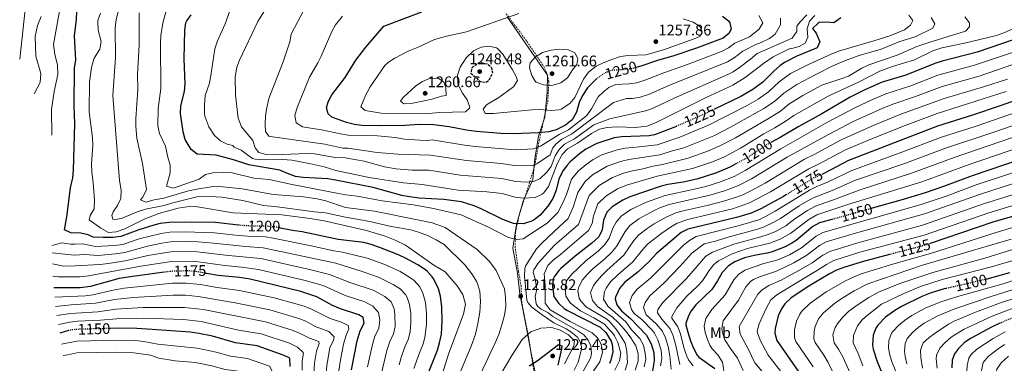
# Model space of a CAD drawing. Units: metres. Extents: x 577731 to 579784, y 4763576 to 4765911.
# Drawn here: x 577791 to 578432, y 4764370 to 4764594 of the extents above; entities that cross this region are included whole.
import ezdxf
from ezdxf.enums import TextEntityAlignment as Align

# ---------------------------------------------------------------- set-up
doc = ezdxf.new("R2010")
doc.units = ezdxf.units.M
doc.header["$MEASUREMENT"] = 0
for name, pattern in [('DGN Style 2', [1.739922, 1.043953, -0.695969]), ('DGN Style 3', [2.435891, 1.739922, -0.695969]), ('DGN Style 5', [1.217945, 0.521977, -0.695969])]:
    doc.linetypes.add(name, pattern=pattern)
for name, color, linetype, lineweight in [('Cota de curva de nivel directora', 7, 'Continuous', 0), ('Cota de punto acotado terreno', 7, 'Continuous', 0), ('Curva de nivel de depresión directora', 30, 'DGN Style 3', 30), ('Curva de nivel directora', 30, 'Continuous', 30), ('Curva de nivel directora no vista', 30, 'DGN Style 5', 30), ('Curva de nivel intermedia', 30, 'Continuous', 0), ('Etiqueta de uso rústico', 92, 'Continuous', 0), ('Límite de Autonomía', 7, 'Continuous', 0), ('Punto acotado terreno (símbolo)', 7, 'Continuous', 0), ('Tela metálica o alambrada', 7, 'DGN Style 2', 0)]:
    doc.layers.add(name, color=color, linetype=linetype, lineweight=lineweight)
doc.styles.add('Style-Arial', font='arial.ttf')

# ---------------------------------------------------------------- blocks, each defined once
blk = doc.blocks.new('5PATER')
at = {"layer": 'Punto acotado terreno (símbolo)', "linetype": 'Continuous', "lineweight": 0}
h = blk.add_hatch(color=51, dxfattribs=at)
edge = h.paths.add_edge_path()
edge.add_ellipse((0, 0), major_axis=(-0.11, -0.111), ratio=0.999422, start_angle=0, end_angle=360)

msp = doc.modelspace()

# ---------------------------------------------------------------- linework, layer by layer
at = {"layer": 'Curva de nivel de depresión directora', "color": 30, "linetype": 'DGN Style 3', "lineweight": 30, "elevation": 1250, "flags": 128}
msp.add_lwpolyline([(578090.88, 4764565.86), (578090.12, 4764565.7), (578085.48, 4764562.5), (578084.8, 4764559.14), (578090.88, 4764553.7), (578094.72, 4764553.22), (578096.68, 4764554.66), (578099.14, 4764559.06), (578098.36, 4764562.34), (578095.84, 4764564.82), (578090.88, 4764565.86)], dxfattribs=at)
at = {"layer": 'Curva de nivel directora', "color": 30, "linetype": 'Continuous', "lineweight": 30, "flags": 128}
for points, elevation in [([(577933.55, 4764460.15), (577918.66, 4764461.86), (577898.68, 4764462.11), (577888.69, 4764461.86), (577882.69, 4764461.11), (577878.4, 4764460.11), (577868.69, 4764457.11), (577857, 4764452.83), (577852.04, 4764452.16), (577845.56, 4764452.03), (577839.04, 4764452.19), (577835.88, 4764453.87), (577830.98, 4764454.85), (577824.48, 4764455.07), (577820.48, 4764457.15), (577822, 4764465.55), (577824.32, 4764484.43), (577825.8, 4764490.83), (577826.25, 4764495.81), (577827.18, 4764526.23), (577826.77, 4764537.63), (577826.97, 4764562.51), (577827.8, 4764567.45), (577826.93, 4764583.55), (577828.17, 4764593.71), (577828.37, 4764599.39)], 1200), ([(578218.43, 4764524.42), (578217.88, 4764524.18), (578204.33, 4764519.01), (578200.76, 4764518.34), (578183, 4764517.7), (578178.08, 4764516.9), (578166.72, 4764513.22), (578159.6, 4764509.54), (578155.55, 4764506.6), (578149.37, 4764501.24), (578147.6, 4764499.46), (578144.55, 4764495.51), (578141.98, 4764490.1), (578140.36, 4764482.9), (578138.08, 4764477.38), (578134.8, 4764472.42), (578129.84, 4764466.66), (578125.89, 4764463.64), (578123.72, 4764462.5), (578118.9, 4764461.04), (578112.45, 4764461.26), (578105.52, 4764463.7), (578091.6, 4764470.66), (578087.01, 4764472.64), (578078.61, 4764475.22), (578067.16, 4764476.82), (578051.16, 4764477.78), (578044.88, 4764478.5), (578039.95, 4764479.33), (578021.27, 4764484.58), (577996.64, 4764489.38), (577991.7, 4764490.17), (577975.68, 4764491.15), (577970.73, 4764491.81), (577965.52, 4764493.7), (577960.6, 4764496.01), (577940.36, 4764499.39), (577930.24, 4764502.67), (577919.15, 4764505.75), (577906.8, 4764506.35), (577902.86, 4764509.43), (577898.8, 4764515.95), (577897.56, 4764520.78), (577895.84, 4764532.83), (577896.18, 4764537.8), (577898.4, 4764547.07), (577898.96, 4764552.04), (577898.2, 4764568.35), (577898.65, 4764586.99), (577899.38, 4764591.92), (577899.89, 4764593.07), (577902.82, 4764597.11)], 1225), ([(578166.67, 4764555.43), (578166.08, 4764555.01), (578160.76, 4764549.62), (578157.48, 4764544.58), (578155.36, 4764539.86), (578153.56, 4764533.7), (578150.64, 4764528.74), (578146.44, 4764525.14), (578140.4, 4764522.26), (578135.56, 4764520.97), (578128.5, 4764520.22), (578112.32, 4764519.66), (578104.32, 4764519.77), (578088.51, 4764521.04), (578082.04, 4764521.94), (578070.64, 4764524.1), (578060.71, 4764525.38), (578051.08, 4764525.7), (578041.97, 4764525.04), (578026.04, 4764524.82), (578013.92, 4764524.98), (578008.97, 4764525.65), (578003.89, 4764526.97), (577994.22, 4764530.5), (577991.92, 4764532.5), (577990.96, 4764536.5), (577991.88, 4764540.5), (577994.29, 4764544.91), (578003.04, 4764556.26), (578009.92, 4764567.46), (578016.45, 4764576.05), (578028.19, 4764589.59), (578052.84, 4764598.9)], 1250), ([(578248.6, 4764596.26), (578252.41, 4764593.1), (578253.4, 4764591.86), (578254.12, 4764587.7), (578252.68, 4764584.82), (578248.88, 4764581.86), (578231.6, 4764575.38), (578216.29, 4764570.23), (578206.88, 4764567.54), (578195.44, 4764563.54), (578192.99, 4764562.9)], 1250), ([(578325.44, 4764595.14), (578321.04, 4764591.86), (578316.48, 4764592.34), (578311.51, 4764592.05), (578310.76, 4764591.7), (578307.19, 4764588.07), (578309.4, 4764585.06), (578311.96, 4764579.46), (578310.16, 4764575.54), (578296.94, 4764570.18), (578288.77, 4764565.93), (578285.92, 4764563.94), (578282.14, 4764560.65), (578274.68, 4764553.3), (578268.24, 4764548.5), (578260.48, 4764543.86), (578243.42, 4764535.63)], 1225), ([(578437.7, 4764580.71), (578414.2, 4764572.65), (578391.48, 4764566.89), (578386.71, 4764565.37), (578367.8, 4764557.85), (578352.36, 4764553.22), (578341.16, 4764548.26), (578331.7, 4764543.52), (578313.27, 4764532.56), (578298.16, 4764524.26), (578286.13, 4764517.16), (578280.49, 4764514.21)], 1200), ([(578453.09, 4764546.24), (578429.28, 4764537.77), (578411.2, 4764531.61), (578388.36, 4764524.65), (578330.44, 4764502.18), (578314.8, 4764493.94), (578313.61, 4764493.4)], 1175), ([(578465.85, 4764510.94), (578411, 4764492.33), (578392.31, 4764485.22), (578380.45, 4764481.09), (578366.09, 4764476.74), (578346, 4764471.13)], 1150), ([(578257.14, 4764499.94), (578253.4, 4764497.86), (578244.64, 4764494.18), (578231.84, 4764490.07), (578222.98, 4764488.04), (578212.9, 4764486.49), (578208.68, 4764485.54), (578188.16, 4764478.5), (578183.62, 4764476.42), (578176.76, 4764472.1), (578173.25, 4764468.55), (578171.12, 4764463.45), (578170.16, 4764457.14), (578168.03, 4764452.59), (578163.47, 4764448.41), (578152.64, 4764440.02), (578143.33, 4764431.93), (578141.96, 4764430.58), (578138.95, 4764426.58), (578138.4, 4764425.22), (578138, 4764420.22), (578138.86, 4764413.73), (578141.72, 4764409.3), (578145.48, 4764405.96), (578147.6, 4764404.58), (578169, 4764393.62), (578172.61, 4764390.21), (578176.12, 4764384.56), (578176.8, 4764382.66), (578177.21, 4764377.66), (578175.97, 4764372.14), (578175.04, 4764370.02)], 1200), ([(578289.84, 4764479.78), (578288.28, 4764478.82), (578273.46, 4764470.71), (578267.24, 4764467.94), (578257.67, 4764465.01), (578226.08, 4764457.54), (578221.59, 4764455.34), (578205.6, 4764441.65), (578201.08, 4764436.74), (578193.72, 4764429.67), (578184.68, 4764422.74), (578181.53, 4764418.92), (578178.85, 4764413.29), (578178.68, 4764412.18), (578179.8, 4764408.34), (578182.71, 4764404.26), (578188.96, 4764399.22), (578199.08, 4764388.5), (578202.2, 4764382.82), (578203.88, 4764377.3), (578203.96, 4764371.7), (578202.88, 4764365.3)], 1175), ([(578454.01, 4764470.6), (578424.48, 4764462.01), (578383.62, 4764448.15)], 1125), ([(578319.65, 4764463.77), (578311.64, 4764461.54), (578307.22, 4764459.18), (578296.39, 4764450.21), (578293.68, 4764448.34), (578289.24, 4764446.03), (578280.78, 4764442.76), (578277.64, 4764441.86), (578270.12, 4764440.5), (578262.84, 4764438.74), (578256.6, 4764436.26), (578252.36, 4764433.63), (578248.21, 4764429.26), (578245.28, 4764423.86), (578241.6, 4764418.18), (578231.28, 4764408.18), (578228.25, 4764404.3), (578226.32, 4764400.98), (578224.63, 4764396.18), (578224.68, 4764395.3), (578225.88, 4764390.45), (578227.8, 4764384.74), (578229.72, 4764379.94), (578232.03, 4764375.46), (578233.16, 4764374.26), (578243.44, 4764366.82)], 1150), ([(578057.41, 4764364.65), (578063.04, 4764378.66), (578064.46, 4764383.46), (578065.58, 4764389.09), (578066.12, 4764397.86), (578066, 4764406.82), (578065.08, 4764413.94), (578063.66, 4764418.73), (578060.7, 4764424.95), (578059.68, 4764426.42), (578056.28, 4764430.11), (578054.56, 4764431.46), (578050.38, 4764434.22), (578042.24, 4764438.66), (578037.72, 4764440.8), (578026.04, 4764445.3), (578019.92, 4764447.46), (578015.09, 4764448.78), (577998.4, 4764450.82), (577975, 4764455.71), (577968.68, 4764456.67), (577960.9, 4764458.26)], 1200), ([(578357.2, 4764440.94), (578339.34, 4764436.21), (578327.56, 4764432.5), (578322.72, 4764430.74), (578318.24, 4764428.5), (578303.57, 4764419.82), (578292.92, 4764412.59), (578289.09, 4764408.8), (578286.92, 4764405.62), (578284.85, 4764401.06), (578282.71, 4764392.91), (578282.6, 4764389.86), (578283.88, 4764385.02), (578297.72, 4764365.06)], 1125), ([(577885.33, 4764429.44), (577863.41, 4764426.48), (577856.04, 4764425.39), (577837.3, 4764420.25), (577830.6, 4764419.33), (577813.43, 4764419.25)], 1175), ([(578007.12, 4764366.01), (578010.84, 4764384.75), (578012.72, 4764391.23), (578015.32, 4764396.35), (578014.64, 4764400.03), (578011.92, 4764401.79), (577999.88, 4764405.63), (577994.8, 4764407.79), (577984.66, 4764413.41), (577974.08, 4764416.99), (577941.08, 4764424.91), (577934.32, 4764426.03), (577920.37, 4764427.42), (577912.74, 4764428.73)], 1175), ([(578435.36, 4764429.13), (578420.57, 4764425.04)], 1100), ([(578393.92, 4764418.84), (578392.76, 4764418.58), (578383.56, 4764415.78), (578378.2, 4764413.7), (578365.08, 4764407.14), (578360.76, 4764404.63), (578354.66, 4764400.15), (578349.59, 4764394.9), (578348.4, 4764393.14), (578346.51, 4764388.47), (578346.18, 4764382.04), (578346.64, 4764379.38), (578349.12, 4764371.46), (578355.72, 4764355.54)], 1100), ([(577822.88, 4764391.49), (577817.29, 4764389.89)], 1150), ([(577967.28, 4764368.19), (577966.99, 4764373.21), (577966.52, 4764373.79), (577963.4, 4764375.31), (577945.68, 4764381.63), (577931.71, 4764383.59), (577916.77, 4764387.8), (577907.85, 4764389.66), (577902.24, 4764390.43), (577877.44, 4764392.19), (577867.46, 4764392.76), (577855.32, 4764392.99), (577850.22, 4764392.85)], 1150), ([(578428.54, 4764396.02), (578423.57, 4764393.78), (578409.92, 4764386.42), (578405.85, 4764383.5), (578402, 4764379.87), (578399.4, 4764376.34), (578398.04, 4764372.26), (578397.78, 4764367.25)], 1075), ([(578122.67, 4764368.49), (578127.84, 4764371.7), (578141.88, 4764382.42), (578144, 4764381.62), (578143.84, 4764379.62), (578141.44, 4764368.88)], 1225)]:
    msp.add_lwpolyline(points, dxfattribs=dict(at, elevation=elevation))
at = {"layer": 'Curva de nivel directora no vista', "color": 30, "linetype": 'DGN Style 5', "lineweight": 30, "flags": 128}
for points, elevation in [([(578192.99, 4764562.9), (578190.52, 4764562.26), (578185.44, 4764561.38), (578176.64, 4764560.98), (578171.98, 4764559.2), (578166.67, 4764555.43)], 1250), ([(578243.42, 4764535.63), (578235.92, 4764532.02), (578218.43, 4764524.42)], 1225), ([(578280.49, 4764514.21), (578279.04, 4764513.46), (578263.64, 4764503.54), (578257.14, 4764499.94)], 1200), ([(578313.61, 4764493.4), (578307.4, 4764490.58), (578289.84, 4764479.78)], 1175), ([(578346, 4764471.13), (578319.65, 4764463.77)], 1150), ([(577960.9, 4764458.26), (577957.81, 4764458.89), (577951.09, 4764459.49), (577940.84, 4764459.55), (577935.86, 4764459.89), (577933.55, 4764460.15)], 1200), ([(578383.62, 4764448.15), (578380.64, 4764447.14), (578357.2, 4764440.94)], 1125), ([(577912.74, 4764428.73), (577905.24, 4764430.03), (577900.2, 4764430.35), (577890.2, 4764430.09), (577885.33, 4764429.44)], 1175), ([(578420.57, 4764425.04), (578418.83, 4764424.56), (578393.92, 4764418.84)], 1100), ([(578454.18, 4764405.67), (578449.2, 4764404.25), (578432.96, 4764398.02), (578428.54, 4764396.02)], 1075), ([(577850.22, 4764392.85), (577828.28, 4764392.27), (577823.33, 4764391.61), (577822.88, 4764391.49)], 1150)]:
    msp.add_lwpolyline(points, dxfattribs=dict(at, elevation=elevation))
at = {"layer": 'Curva de nivel intermedia', "color": 30, "linetype": 'Continuous', "lineweight": 0, "flags": 128}
for points, elevation in [([(577791.22, 4764568.26), (577796.85, 4764620.83), (577796.29, 4764633.95), (577799.17, 4764654.35), (577800.69, 4764660.35), (577804.21, 4764668.19), (577808.69, 4764679.87), (577812.17, 4764685.71), (577823.33, 4764701.79), (577827.29, 4764707.07), (577835.21, 4764715.15), (577861.25, 4764732.98)], 1185), ([(577812.07, 4764518.78), (577812.01, 4764535.39), (577813.69, 4764547.07), (577816.01, 4764558.11), (577815.77, 4764564.59), (577814.13, 4764571.15), (577813.13, 4764577.71), (577822.61, 4764629.79), (577823.37, 4764647.71), (577824.77, 4764653.63), (577826.93, 4764659.87), (577829.85, 4764665.71), (577837.81, 4764677.07), (577843.73, 4764687.63), (577849.93, 4764695.95), (577854.05, 4764700.35), (577858.81, 4764704.35), (577863.33, 4764708.91), (577866.69, 4764713.62), (577870.61, 4764720.02), (577873.93, 4764724.02), (577879.17, 4764728.58), (577892.18, 4764733.34)], 1195), ([(578303.32, 4764596.98), (578299.12, 4764592.58), (578296.92, 4764589.62), (578296.88, 4764586.1), (578293.84, 4764581.94), (578271.12, 4764571.94), (578266.83, 4764568.23), (578259.63, 4764562.72), (578255.46, 4764559.94), (578252.45, 4764558.41), (578217.02, 4764542.71), (578202.91, 4764536.12), (578198.48, 4764534.55), (578175.24, 4764529.3), (578164.78, 4764525.4), (578152.17, 4764516.38), (578145.8, 4764512.9), (578142.22, 4764509.38), (578139.57, 4764505.3), (578136.95, 4764498.28), (578133.95, 4764494.29), (578129.85, 4764490.52), (578125.82, 4764488.55), (578120.83, 4764488.11), (578113.95, 4764488.53), (578104.95, 4764490.5), (578077.9, 4764492.72), (578057.45, 4764495.9), (578046.64, 4764495.92), (578036.15, 4764496.73), (578028.56, 4764498.02), (578015.36, 4764501.7), (578010.46, 4764502.69), (578002.92, 4764503.94), (577996.4, 4764504.18), (577982.96, 4764506.5), (577977.97, 4764506.77), (577957.24, 4764505.87), (577951.64, 4764506.11), (577946.83, 4764507.39), (577944.52, 4764510.51), (577942.99, 4764515.28), (577935.56, 4764524.11), (577933.28, 4764529.78), (577931.68, 4764544.67), (577931.42, 4764556.7), (577932.52, 4764563.02), (577934.28, 4764567.55), (577946.2, 4764592.61), (577957.68, 4764611.3)], 1235), ([(577800.68, 4764545.66), (577804.65, 4764553.07), (577805.01, 4764558.83), (577801.69, 4764570.19), (577801.21, 4764582.99), (577802.81, 4764590.03), (577805.21, 4764595.95)], 1190), ([(578063.52, 4764354.66), (578070.36, 4764376.82), (578080.04, 4764402.18), (578081.36, 4764408.74), (578079.64, 4764414.9), (578075.92, 4764420.66), (578068.04, 4764429.78), (578060.8, 4764434.11), (578042.16, 4764447.06), (578035.64, 4764450.42), (578029.08, 4764452.9), (578016.84, 4764456.74), (577989.39, 4764462.82), (577980.24, 4764464.43), (577961.88, 4764466.75), (577930.08, 4764468.19), (577906.97, 4764472), (577905, 4764472.19), (577900.01, 4764471.95), (577894.4, 4764471.07), (577881.68, 4764467.71), (577872.18, 4764463.95), (577859.72, 4764457.71), (577853.92, 4764455.87), (577848.9, 4764455.35), (577844.06, 4764458.06), (577836.48, 4764463.55), (577837.16, 4764466.35), (577839.64, 4764470.74), (577839.88, 4764476.59), (577839.01, 4764487.89), (577838.08, 4764494.59), (577837.96, 4764500.03), (577838.8, 4764511.95), (577838.51, 4764516.94), (577836.44, 4764533.81), (577836.63, 4764553.49), (577837.85, 4764562.67), (577839.24, 4764567.47), (577839.77, 4764568.83), (577843.45, 4764574.75), (577844.18, 4764579.73), (577842.37, 4764586.99), (577841.97, 4764592), (577842.13, 4764593.39), (577843.73, 4764598.12)], 1205), ([(578051.48, 4764455.38), (578045.72, 4764457.06), (578032.92, 4764459.3), (578019.16, 4764462.5), (578003.16, 4764465.3), (577990.24, 4764468.18), (577983.04, 4764468.75), (577957.16, 4764472.36), (577949.8, 4764472.99), (577936.34, 4764476.06), (577922.84, 4764478.43), (577912, 4764478.99), (577906.4, 4764478.59), (577890, 4764474.51), (577885.29, 4764472.83), (577873.04, 4764470.43), (577868.28, 4764468.91), (577857.84, 4764464.67), (577852.84, 4764463.53), (577851.84, 4764464.11), (577851.08, 4764466.43), (577852.12, 4764468.75), (577854.96, 4764472.99), (577857.07, 4764477.52), (577857.32, 4764482.87), (577856.12, 4764489.23), (577851.93, 4764544.59), (577853.65, 4764569.23), (577853.41, 4764588.75), (577854.03, 4764593.7), (577855.66, 4764600.9)], 1210), ([(578091.04, 4764363.14), (578100.68, 4764383.46), (578102.92, 4764388.9), (578105, 4764395.14), (578106.72, 4764401.62), (578107.6, 4764407.22), (578107.4, 4764413.14), (578106.6, 4764418.74), (578101.32, 4764430.66), (578096.92, 4764436.5), (578088.84, 4764444.18), (578068.12, 4764458.66), (578059.68, 4764461.62), (578049, 4764463.86), (578022.08, 4764469.13), (578003.16, 4764471.7), (577990.43, 4764475.98), (577984.8, 4764477.25), (577975.96, 4764478.59), (577956.43, 4764479.97), (577936.04, 4764483.71), (577923.48, 4764484.99), (577917.16, 4764485.31), (577906.48, 4764483.63), (577900.96, 4764482.51), (577884.92, 4764477.63), (577878.8, 4764476.59), (577873.4, 4764475.07), (577869.88, 4764476.67), (577871.32, 4764478.43), (577873.72, 4764483.23), (577871.08, 4764500.27), (577867.48, 4764516.78), (577866.76, 4764524.43), (577866.8, 4764529.43), (577868.13, 4764548.35), (577867.98, 4764558.35), (577869.01, 4764577.39), (577869, 4764598.23)], 1215), ([(577908, 4764490.03), (577893.67, 4764484.98), (577891.12, 4764484.27), (577886.76, 4764485.39), (577889.2, 4764494.11), (577889.17, 4764499.11), (577887.64, 4764504.43), (577886.08, 4764511.63), (577882.2, 4764519.79), (577881.04, 4764524.75), (577881.32, 4764536.11), (577882.96, 4764549.07), (577882.77, 4764578.67), (577883.04, 4764583.66), (577884.37, 4764591.58), (577886.65, 4764600.59)], 1220), ([(578369.85, 4764596.77), (578372.48, 4764593.37), (578370.92, 4764590.33), (578366.93, 4764587.31), (578357.46, 4764583.39), (578346.97, 4764580.01), (578323.96, 4764573.3), (578319.29, 4764571.5), (578305.35, 4764565.04), (578292.79, 4764558.78), (578285.35, 4764553.37), (578278.51, 4764546.98), (578271.82, 4764542.23), (578264.19, 4764537.78), (578239.42, 4764525.19), (578220.67, 4764517.36), (578206.04, 4764512.51), (578192.46, 4764510.84), (578185.3, 4764510.29), (578180.09, 4764509.22), (578170.1, 4764505.86), (578164.4, 4764502.92), (578159.79, 4764499.7), (578154.85, 4764495.41), (578150.29, 4764490.11), (578146.94, 4764480.03), (578144.69, 4764474.59), (578141.45, 4764468.45), (578134.4, 4764461.33), (578118.84, 4764451.14), (578114.52, 4764450.82), (578109.24, 4764452.1), (578096.68, 4764458.58), (578078.52, 4764466.82), (578060.52, 4764471.06), (578047.36, 4764473.38), (578027.12, 4764475.94), (578010.72, 4764479.06), (578003.52, 4764479.78), (577998.59, 4764480.62), (577967.4, 4764486.75), (577953.56, 4764489.79), (577943.61, 4764490.74), (577928.64, 4764494.35), (577923.64, 4764494.53), (577916.92, 4764494.27), (577912.07, 4764493.09), (577908, 4764490.03)], 1220), ([(578308.72, 4764596.5), (578305.24, 4764592.9), (578303.6, 4764588.02), (578304.16, 4764582.58), (578302.36, 4764578.66), (578298.36, 4764576.5), (578293.56, 4764575.04), (578292.4, 4764574.82), (578291.84, 4764574.9), (578281.48, 4764569.62), (578275.16, 4764565.46), (578263.21, 4764556.34), (578255.2, 4764551.18), (578238.31, 4764543.34), (578205.4, 4764526.98), (578199.28, 4764524.66), (578191.88, 4764523.62), (578179.8, 4764524.1), (578173.4, 4764523.7), (578168.52, 4764522.63), (578163.19, 4764519.88), (578154.08, 4764513.46), (578147.6, 4764509.78), (578144.1, 4764506.19), (578140.91, 4764500.08), (578135.36, 4764485.22), (578132.38, 4764481.26), (578131.12, 4764480.26), (578126.6, 4764478.05), (578119.08, 4764477.62), (578113.68, 4764478.26), (578105.16, 4764480.74), (578095.21, 4764481.73), (578076.52, 4764482.98), (578053.04, 4764486.58), (578041.04, 4764487.62), (578018.72, 4764491.22), (577996.92, 4764495.78), (577989.24, 4764498.02), (577979.49, 4764500.24), (577968.35, 4764502.36), (577962.14, 4764502.89), (577944.49, 4764503.06), (577942.8, 4764503.47), (577935.44, 4764508.91), (577930.88, 4764510.98), (577930.32, 4764511.31), (577930, 4764512.03), (577926.32, 4764512.91), (577921.78, 4764514.98), (577917.9, 4764518.38), (577914.25, 4764524.08), (577911.72, 4764530.96), (577911.4, 4764533.15), (577911.42, 4764538.15), (577911.96, 4764544.51), (577914.68, 4764552.59), (577915.61, 4764557.5), (577918.09, 4764574.8), (577919.94, 4764580.09), (577924.85, 4764591.14), (577927.85, 4764599.62)], 1230), ([(578120.06, 4764498.71), (578113, 4764498.96), (578104.74, 4764500.26), (578081.88, 4764502.13), (578058.54, 4764505.73), (578037.32, 4764506.26), (578023.8, 4764507.46), (578004.81, 4764510.15), (578001.44, 4764510.34), (577989.69, 4764512.93), (577954.25, 4764517.76), (577953.44, 4764518.03), (577951.2, 4764520.99), (577951, 4764525.98), (577951.22, 4764531.02), (577951.8, 4764535.71), (577953.24, 4764542.58), (577962.68, 4764566.5), (577966.96, 4764579.46), (577967.81, 4764584.4), (577976.36, 4764600.42)], 1240), ([(578113.64, 4764509.25), (578087.69, 4764511.38), (578080.66, 4764512.2), (578059.62, 4764515.56), (578056.52, 4764515.22), (578051.53, 4764515.36), (578041.68, 4764516.18), (578035.6, 4764517.14), (578024.1, 4764518.33), (578005.01, 4764518.65), (577999.99, 4764519.49), (577987.53, 4764522.13), (577975.28, 4764524.02), (577971.15, 4764526.8), (577970.36, 4764531.46), (577971.8, 4764536.74), (577979.76, 4764556.42), (577985.2, 4764565.7), (577987.47, 4764570.16), (577994.24, 4764586.1), (577996.67, 4764590.46), (578001.24, 4764596.06)], 1245), ([(578136.97, 4764534.71), (578129.4, 4764535.3), (578124.4, 4764535.24), (578099.52, 4764532.9), (578094.53, 4764532.87), (578093.96, 4764533.14), (578092.88, 4764535.62), (578094.92, 4764538.5), (578102.89, 4764543.28), (578111.96, 4764549.63), (578112.6, 4764550.18), (578115.08, 4764554.18), (578114.28, 4764556.82), (578111.86, 4764561.2), (578105.52, 4764571.46), (578102.11, 4764575.07), (578101.48, 4764575.46), (578096.6, 4764576.58), (578091.4, 4764576.02), (578086.5, 4764573.54), (578081.66, 4764569.1), (578077.84, 4764562.9), (578076.16, 4764557.86), (578076.25, 4764552.85), (578076.64, 4764551.46), (578079.32, 4764545.94), (578082.4, 4764541.78), (578084.03, 4764536.91), (578083.84, 4764536.18), (578081.2, 4764533.94), (578064.37, 4764533.41), (578054.84, 4764532.5), (578026.44, 4764533.06), (578015.96, 4764534.66), (578013.2, 4764537.22), (578016.13, 4764544.62), (578019.27, 4764550.27), (578028.87, 4764564.03), (578031.12, 4764566.26), (578035.39, 4764568.88), (578044, 4764573.38), (578050.44, 4764575.94), (578061.04, 4764580.9), (578068.92, 4764583.22), (578081.96, 4764586.02), (578115.96, 4764597.86)], 1255), ([(578272.2, 4764596.58), (578274.84, 4764591.86), (578272.48, 4764587.78), (578266, 4764582.82), (578256.63, 4764578.69), (578252.46, 4764575.48), (578247.98, 4764573.27), (578225.04, 4764564.41), (578210.26, 4764559.26), (578197.93, 4764554.4), (578192.71, 4764552.86), (578187.78, 4764552.04), (578179.2, 4764551.69), (578174.65, 4764549.72), (578171.28, 4764547.21), (578167.69, 4764543.73), (578163.24, 4764535.85), (578160.12, 4764531.3), (578148.35, 4764522.22), (578142.2, 4764519.14), (578130.21, 4764511.47), (578125.51, 4764509.7), (578113.64, 4764509.25)], 1245), ([(578384.36, 4764595.37), (578386.6, 4764591.21), (578385.4, 4764588.25), (578373.92, 4764582.81), (578363.85, 4764579.62), (578351.8, 4764574.74), (578337.42, 4764570.48), (578329.62, 4764567.72), (578320.43, 4764563.77), (578309.3, 4764558.09), (578296.82, 4764551.62), (578288.55, 4764546.09), (578282.35, 4764540.66), (578275.39, 4764535.96), (578253.64, 4764523.82), (578242.91, 4764518.35), (578223.46, 4764510.53), (578215.14, 4764508.35), (578207.76, 4764506), (578187.6, 4764502.89), (578182.11, 4764501.54), (578173.48, 4764498.5), (578164.03, 4764492.8), (578159.26, 4764488.52), (578154.49, 4764481.48), (578151.3, 4764471.81), (578148.09, 4764464.49), (578138.96, 4764456.01), (578130.88, 4764448.34), (578127.6, 4764444.61), (578120.61, 4764433.93), (578120, 4764431.94), (578119.67, 4764426.97), (578121.3, 4764411.39), (578121.76, 4764409.86), (578124.48, 4764406.74), (578130.61, 4764402.13), (578138.87, 4764396.49), (578146.76, 4764392.66), (578149.76, 4764390.58), (578154.16, 4764387.14), (578156, 4764384.1), (578156.72, 4764380.98), (578156.56, 4764378.42), (578154.56, 4764370.84), (578152.09, 4764365.78)], 1215), ([(578406.12, 4764595.77), (578409.24, 4764591.77), (578409.16, 4764589.13), (578406.68, 4764586.41), (578382.73, 4764579.04), (578375.07, 4764576.36), (578362.12, 4764570.73), (578343.68, 4764564.42), (578339.19, 4764562.23), (578330.49, 4764557.21), (578326.88, 4764555.7), (578313.25, 4764551.14), (578300.84, 4764544.46), (578291.75, 4764538.81), (578286.18, 4764534.35), (578278.97, 4764529.69), (578256.97, 4764517.06)], 1210), ([(578286.24, 4764594.82), (578286.32, 4764590.5), (578282.8, 4764584.42), (578279.12, 4764581.62), (578273.76, 4764579.06), (578270.12, 4764577.7), (578261.73, 4764573.46), (578256.04, 4764569.1), (578251.74, 4764566.54), (578213.64, 4764550.99), (578200.42, 4764545.26), (578194.9, 4764543.46), (578189.96, 4764542.65), (578186.14, 4764542.53), (578177.56, 4764540.02), (578150.26, 4764519.3), (578144, 4764516.02), (578140.18, 4764512.78), (578138.23, 4764510.53), (578136.48, 4764505.84), (578127.66, 4764500.08), (578125.05, 4764499.05), (578120.06, 4764498.71)], 1240), ([(578222.94, 4764594.44), (578229.44, 4764592.34), (578233.6, 4764589.68), (578234.24, 4764588.98), (578235.2, 4764585.78), (578233.72, 4764582.98), (578230.16, 4764581.38), (578210.12, 4764574.18), (578198.6, 4764571.06), (578187.12, 4764570.66), (578182.19, 4764569.86), (578175.8, 4764567.78), (578170.8, 4764565.78), (578166.33, 4764563.56), (578161.35, 4764559.71), (578157.99, 4764555.15), (578152.48, 4764543.14), (578149.26, 4764539.37), (578143.55, 4764535.7), (578141.96, 4764535.22), (578136.97, 4764534.71)], 1255), ([(578445.4, 4764591.29), (578431.69, 4764585.22), (578426.73, 4764583.57), (578405.92, 4764578.57), (578391.24, 4764575.51), (578385.35, 4764573.54), (578373.52, 4764567.77), (578359.19, 4764563.3), (578350.84, 4764560.26), (578337.52, 4764553.35), (578317.19, 4764544.19), (578294.96, 4764531.53), (578290.02, 4764528.03), (578282.55, 4764523.42), (578275.33, 4764519.54), (578260.31, 4764510.3)], 1205), ([(578137.4, 4764551.06), (578131.96, 4764551.38), (578127.37, 4764553.27), (578126.56, 4764553.94), (578124.52, 4764557.46), (578122.97, 4764562.47), (578123.32, 4764565.7), (578126.58, 4764569.47), (578131.49, 4764572.53), (578137.09, 4764574.05), (578142.36, 4764574.66), (578148.36, 4764574.34), (578152.48, 4764572.34), (578154.4, 4764568.66), (578153.68, 4764564.66), (578150.96, 4764561.14), (578147.72, 4764556.02), (578143.4, 4764552.74), (578137.4, 4764551.06)], 1260), ([(578444.94, 4764575.14), (578412.44, 4764564.18), (578388.74, 4764557.75), (578370.98, 4764550.85), (578354.9, 4764545.69), (578345.71, 4764541.75), (578335.05, 4764536.7), (578316.93, 4764527.18), (578286.5, 4764509.89), (578263.37, 4764495.6), (578256.17, 4764491.87), (578247.25, 4764488.34), (578237.7, 4764485.36), (578229.21, 4764483.23), (578211.26, 4764479.5), (578199.05, 4764475.05), (578188.86, 4764470.37), (578182.53, 4764466.01), (578179.3, 4764462.14), (578177.11, 4764458.1), (578174.87, 4764451.65), (578171.93, 4764447.58), (578167.71, 4764443.27), (578159.88, 4764437.05), (578154.75, 4764432.41), (578150.43, 4764428.2), (578146.93, 4764423.92), (578146.17, 4764418.97), (578146.64, 4764413.87), (578149.71, 4764409.28), (578156.21, 4764404.31), (578164.72, 4764399.86), (578171.74, 4764395.75), (578174.63, 4764392.32), (578176.3, 4764390.6), (578177.71, 4764389.08), (578178.24, 4764388.1), (578180.5, 4764383.68), (578182.4, 4764376.82), (578181.56, 4764371.89), (578178.56, 4764365.78)], 1195), ([(578448.82, 4764568.61), (578415.47, 4764557.16), (578391.42, 4764550.34), (578374.16, 4764543.85), (578359.94, 4764539.08), (578352.78, 4764536.34), (578333.08, 4764527.27), (578314.64, 4764517.67), (578290.58, 4764504.31), (578267.42, 4764490.18), (578258.94, 4764485.89), (578249.85, 4764482.51), (578240.26, 4764479.67), (578213.84, 4764473.46), (578208.17, 4764471.51), (578203.63, 4764469.41), (578194.14, 4764464.18), (578188.3, 4764459.92), (578185.13, 4764456.03), (578179.59, 4764446.15), (578176.33, 4764442.34), (578171.96, 4764438.14), (578164.2, 4764431.58), (578160.67, 4764428.15), (578157.54, 4764424.47), (578155.01, 4764419.98), (578154.34, 4764417.45), (578155.17, 4764412.63), (578156.5, 4764410.45), (578160.08, 4764406.78), (578172.66, 4764399.28), (578174.48, 4764397.87), (578179.45, 4764392.41), (578181.46, 4764389.25), (578182.52, 4764387.46), (578185.17, 4764383.23), (578186.36, 4764378.18), (578186.72, 4764370.5), (578185.26, 4764365.72)], 1190), ([(578041.16, 4764539.14), (578039, 4764540.82), (578040.48, 4764543.06), (578049, 4764550.74), (578053.32, 4764553.62), (578057.92, 4764555.62), (578063.44, 4764555.86), (578067.2, 4764553.3), (578068.56, 4764549.62), (578068.74, 4764544.6), (578065.6, 4764544.18), (578059.68, 4764542.1), (578047.04, 4764539.54), (578041.16, 4764539.14)], 1260), ([(578433.89, 4764555.26), (578418.47, 4764550.23), (578392.8, 4764542.49), (578364.53, 4764532.44), (578346.13, 4764524.88), (578325.79, 4764515.65), (578308.21, 4764506.1), (578301.98, 4764503.03), (578276.28, 4764487.55), (578267.03, 4764482.46), (578261.7, 4764479.91), (578257.04, 4764478.1), (578247.64, 4764475.33), (578238.58, 4764472.96), (578222.86, 4764469.44), (578218.06, 4764468.04), (578211.88, 4764465.33), (578204.15, 4764461), (578199.45, 4764457.99), (578194.07, 4764453.83), (578190.8, 4764450.05), (578184.3, 4764440.66), (578173.23, 4764430.55), (578169.98, 4764427.36), (578166.75, 4764423.61), (578164.64, 4764420.75), (578162.54, 4764416.2), (578163.9, 4764411.03), (578167.18, 4764407.21), (578176.94, 4764400.26), (578180.79, 4764396.5), (578185.92, 4764390.82), (578188.91, 4764386.82), (578192.04, 4764381.46), (578193.76, 4764376.58), (578193.76, 4764371.57), (578191.6, 4764365.7)], 1185), ([(578433.05, 4764547.06), (578388.11, 4764532.73), (578367.44, 4764525.05), (578343.92, 4764515.74), (578328.11, 4764508.91), (578311.47, 4764500), (578304.69, 4764496.8), (578279.84, 4764481.84), (578266.12, 4764474.62), (578255.06, 4764470.84), (578225.88, 4764463.88), (578219, 4764461.38), (578214.69, 4764458.84), (578209.04, 4764454.92), (578199.83, 4764447.74), (578196.39, 4764444.12), (578190.13, 4764436.28), (578180.44, 4764427.87), (578175.76, 4764423.14), (578172.85, 4764419.07), (578171.75, 4764417.02), (578171.15, 4764412.01), (578174, 4764407.41), (578185.55, 4764397.24), (578189.35, 4764392), (578194.7, 4764386.33), (578197.13, 4764381.97), (578198.31, 4764376.85), (578198.61, 4764372.89), (578197.56, 4764367.96)], 1180), ([(578208.22, 4764368.43), (578209.11, 4764373.35), (578208.66, 4764378.79), (578206.5, 4764385.43), (578204.2, 4764389.86), (578203.03, 4764391.43), (578196.09, 4764398.61), (578191.09, 4764402.64), (578189.22, 4764405.17), (578188.01, 4764409.87), (578189.71, 4764414.23), (578193.01, 4764418.39), (578201.83, 4764425.73), (578223.15, 4764447.06), (578227.03, 4764450.22), (578231.33, 4764452.76), (578258.7, 4764459.75), (578272.08, 4764463.67), (578276.62, 4764465.78), (578282.88, 4764469.26), (578305.07, 4764482.81), (578309.51, 4764485.12), (578317.35, 4764488.35), (578332.75, 4764495.74), (578363.44, 4764506.97), (578391.02, 4764517.48), (578413.6, 4764524.59), (578456.07, 4764539.33)], 1170), ([(578215.13, 4764366.42), (578214.26, 4764375), (578213.25, 4764381.12), (578211.39, 4764386.67), (578209.32, 4764391.22), (578205.29, 4764395.82), (578198.86, 4764401.8), (578197.17, 4764406.45), (578198.24, 4764409.76), (578201.34, 4764414.04), (578210.41, 4764422.43), (578220.82, 4764433.23), (578228.62, 4764441.95), (578236.59, 4764447.97), (578243.87, 4764449.69), (578251.4, 4764452.13), (578271.4, 4764457.51), (578275.2, 4764458.78), (578281.96, 4764461.96), (578286.26, 4764464.5), (578298.4, 4764472.6), (578307.03, 4764477.65), (578319.91, 4764482.75), (578335.07, 4764489.31), (578366.5, 4764500.13), (578393.68, 4764510.3), (578425.13, 4764520.64), (578463.83, 4764534.16)], 1165), ([(578220.76, 4764369.43), (578218.23, 4764381.76), (578216.49, 4764388), (578214.44, 4764392.58), (578209.11, 4764398.94), (578206.32, 4764403.03), (578206.37, 4764405.22), (578209.66, 4764409.68), (578225.05, 4764425.48), (578237.73, 4764439.88), (578241.92, 4764442.53), (578255.99, 4764447.79), (578273.49, 4764452.62), (578278.28, 4764454.06), (578282.93, 4764455.9), (578289.64, 4764459.74), (578295.58, 4764464.16), (578303.87, 4764469.68), (578309.04, 4764472.46), (578322.46, 4764477.16), (578338.15, 4764483.15), (578371.44, 4764493.94), (578399.2, 4764504.14), (578466.86, 4764527.27)], 1160), ([(578229.5, 4764368.57), (578226.39, 4764372.44), (578225.24, 4764374.74), (578223.58, 4764379.5), (578221.18, 4764389.32), (578219.56, 4764393.94), (578215.48, 4764399.6), (578215.57, 4764400.74), (578218.75, 4764406.3), (578225.24, 4764413.89), (578232.16, 4764420.35), (578235.59, 4764423.97), (578239.83, 4764430.52), (578242.88, 4764434.48), (578245.98, 4764436.98), (578254.87, 4764441.55), (578264.74, 4764444.81), (578279.32, 4764448.35), (578286.08, 4764450.97), (578293.01, 4764454.97), (578304.7, 4764463.89), (578309.94, 4764466.82), (578330.16, 4764473.46), (578378.3, 4764488.35), (578409.12, 4764499.61), (578469.9, 4764520.36)], 1155), ([(578256.97, 4764517.06), (578246.41, 4764511.52), (578239.32, 4764508.52), (578226.25, 4764503.71), (578209.47, 4764499.5), (578203.51, 4764498.59), (578195.84, 4764496.57), (578189.89, 4764495.48), (578184.13, 4764493.86), (578176.86, 4764491.14), (578168.28, 4764485.9), (578161.77, 4764479.33), (578154.74, 4764460.52), (578139.17, 4764447), (578128.56, 4764435.3), (578125.74, 4764430.98), (578125.4, 4764429.3), (578126.72, 4764425.14), (578127.68, 4764418.5), (578126.6, 4764413.7), (578127.28, 4764408.84), (578128.28, 4764407.06), (578130.48, 4764405.38), (578134.97, 4764403.17), (578138.05, 4764400.63), (578154.48, 4764391.22), (578158.28, 4764388.74), (578161.2, 4764385.3), (578162.92, 4764381.62), (578163.34, 4764376.59), (578162.74, 4764373.47), (578157.42, 4764364.24)], 1210), ([(578260.31, 4764510.3), (578249.9, 4764504.69), (578241.98, 4764501.35), (578229.04, 4764496.89), (578206.1, 4764492.06), (578186.14, 4764486.18), (578180.24, 4764483.78), (578172.52, 4764479), (578167.51, 4764473.94), (578164.51, 4764466.23), (578163.74, 4764461.19), (578161.38, 4764456.55), (578143.1, 4764441.07), (578138.44, 4764437.38), (578134.98, 4764433.82), (578132.57, 4764428.36), (578133.12, 4764421.14), (578133.2, 4764409.3), (578136.4, 4764404.9), (578149.43, 4764397.45), (578163.78, 4764389.99), (578167.37, 4764386.58), (578169.48, 4764382.74), (578170.35, 4764377.22), (578168.61, 4764371.11), (578162.75, 4764362.69)], 1205), ([(578249.96, 4764361.38), (578248.56, 4764370.98), (578245.44, 4764375.62), (578241.75, 4764379.51), (578240.29, 4764381.92), (578238.72, 4764385.59), (578237.23, 4764390.33), (578236.62, 4764394.39), (578237.6, 4764399.37), (578241.57, 4764405.13), (578250.25, 4764414.76), (578255.95, 4764424.54), (578258.99, 4764427.91), (578263.1, 4764430.77), (578274.86, 4764434.97), (578284.51, 4764437.61), (578292.11, 4764440.79), (578299.9, 4764445.36), (578309.5, 4764452.97), (578313.85, 4764455.38), (578377.86, 4764473.5), (578393.99, 4764479.01), (578413.69, 4764486.27), (578459.03, 4764501.37)], 1145), ([(578460.06, 4764494.46), (578416.39, 4764480.21), (578380.05, 4764467.39), (578335.16, 4764454.88), (578316.07, 4764449.22), (578311.72, 4764446.77), (578303.41, 4764440.51), (578294.97, 4764435.54), (578283.75, 4764430.15), (578273.34, 4764426.76), (578268.77, 4764424.78), (578267.05, 4764423.69), (578263.77, 4764419.92), (578258.9, 4764411.33), (578248.88, 4764397.75), (578248.1, 4764392.78), (578248.57, 4764390.21), (578250.07, 4764385.46), (578253.67, 4764379.72), (578258.32, 4764373.46), (578262.04, 4764365.54)], 1140), ([(578450.56, 4764483.94), (578419.09, 4764474.14), (578378.65, 4764460.14), (578336.55, 4764448.66), (578318.29, 4764443.06), (578313.92, 4764440.62), (578306.92, 4764435.66), (578298.31, 4764430.56), (578286.81, 4764424.3), (578278.59, 4764420.77), (578274.27, 4764418.11), (578271.43, 4764415.08), (578259.48, 4764394.22), (578259.99, 4764389.25), (578265.21, 4764379.54), (578269.47, 4764370.49), (578274.34, 4764364.85)], 1135), ([(578453.35, 4764477.61), (578421.78, 4764468.08), (578379.68, 4764453.65), (578337.94, 4764442.44), (578320.9, 4764437.05), (578316.1, 4764434.53), (578310.43, 4764430.81), (578283.84, 4764414.79), (578280.01, 4764411.53), (578276.87, 4764405.91), (578272.43, 4764395.96), (578271.12, 4764391.04), (578271.26, 4764389.98), (578273, 4764385.34), (578278.28, 4764375.39), (578287.93, 4764362.79)], 1130), ([(578458.16, 4764464.88), (578426.65, 4764455.44), (578383.82, 4764441.65), (578359.92, 4764434.89), (578338.87, 4764428.33), (578334.2, 4764426.55), (578328.46, 4764423.88), (578315.92, 4764416.66), (578305.32, 4764409.16), (578300.22, 4764404.2), (578298.84, 4764402.19), (578296.68, 4764397.53), (578295.47, 4764392.02), (578295.39, 4764386.91), (578296.34, 4764384.42), (578307.5, 4764367.92)], 1120), ([(578047.74, 4764366.88), (578051.33, 4764377.07), (578053.5, 4764382.2), (578054.93, 4764387), (578055.91, 4764395.53), (578055.94, 4764402.56), (578055.28, 4764409.69), (578053.53, 4764415.92), (578051.49, 4764419.97), (578047.95, 4764424.1), (578043.88, 4764426.99), (578038.88, 4764429.84), (578028.83, 4764434.43), (578017.37, 4764438.63), (578001.3, 4764442.63), (577995.65, 4764443.34), (577980.82, 4764446.75), (577956.2, 4764451.67), (577951.25, 4764452.43), (577939.54, 4764452.84), (577931.6, 4764453.53), (577918.01, 4764455.14), (577898.99, 4764455.76), (577888.99, 4764455.5), (577883.2, 4764454.77), (577869.03, 4764451.18), (577858.28, 4764447.56), (577852.84, 4764446.81), (577840.51, 4764446.3), (577832.24, 4764447.93), (577827.05, 4764447.74), (577824.24, 4764447.79), (577818.72, 4764448.51), (577812.24, 4764446.91)], 1195), ([(578078.32, 4764365.22), (578084.96, 4764381.3), (578087.72, 4764389.22), (578089.36, 4764396.18), (578090.6, 4764403.54), (578091.08, 4764410.34), (578090.72, 4764417.06), (578088.76, 4764423.22), (578085.48, 4764428.5), (578080.84, 4764434.18), (578067.52, 4764447.46), (578062.24, 4764450.5), (578056.52, 4764453.3), (578051.48, 4764455.38)], 1210), ([(578038.07, 4764369.12), (578039.42, 4764373.93), (578041.77, 4764380.85), (578043.95, 4764385.74), (578045.27, 4764390.56), (578045.79, 4764396.99), (578045.73, 4764402.63), (578044.91, 4764408.38), (578043.31, 4764413.09), (578042.27, 4764414.98), (578038.9, 4764418.67), (578034.34, 4764421.54), (578024.6, 4764426.27), (578014.82, 4764429.8), (577996.96, 4764435.36), (577949.67, 4764445.39), (577938.23, 4764446.14), (577917.37, 4764448.42), (577907.29, 4764449.2), (577899.29, 4764449.4), (577889.29, 4764449.15), (577883.71, 4764448.44), (577874.31, 4764446.42), (577859.56, 4764442.29), (577853.64, 4764441.45), (577841.99, 4764440.41), (577833.5, 4764441.01), (577826.57, 4764440.63), (577812.27, 4764442.17)], 1190), ([(578436.34, 4764450.95), (578378.72, 4764434.14), (578343.19, 4764421.85), (578334.3, 4764417.28), (578325.76, 4764412.09), (578321.5, 4764409.15), (578314.36, 4764402.94), (578311.05, 4764399.2), (578308.82, 4764394.14), (578308.23, 4764391.13), (578308, 4764386.14), (578308.8, 4764383.82), (578314.44, 4764375.56), (578317.29, 4764370.79), (578323.9, 4764357.32)], 1115), ([(578452.68, 4764448.96), (578419.21, 4764438.7), (578385.5, 4764429.4), (578363.94, 4764422.21), (578350.1, 4764416.43), (578343.82, 4764413.09), (578335.49, 4764407.57), (578330.46, 4764403.81), (578326.91, 4764400.32), (578323.78, 4764396.5), (578321.85, 4764393.5), (578320.36, 4764388.72), (578321.09, 4764383.56), (578324.02, 4764379.4), (578326.98, 4764373.86), (578333.16, 4764360.19)], 1110), ([(578026.64, 4764363.83), (578030.21, 4764378.56), (578032.09, 4764384.31), (578034.41, 4764389.27), (578035.45, 4764394.2), (578035.43, 4764401.93), (578034.82, 4764405.59), (578032.96, 4764410.23), (578028.72, 4764413.76), (578021.23, 4764417.76), (578005.96, 4764422.89), (577992.86, 4764428.04), (577979.89, 4764431.34), (577948.09, 4764438.32), (577927.02, 4764440.37), (577906.61, 4764442.81), (577899.6, 4764443.05), (577889.6, 4764442.8), (577874.65, 4764440.31), (577860.85, 4764437.02), (577848.96, 4764435.25), (577843.46, 4764434.52), (577827.58, 4764433.53), (577820.02, 4764433.49), (577812.51, 4764435.02)], 1185), ([(578017.47, 4764367.91), (578020.53, 4764381.65), (578022.4, 4764387.77), (578024.87, 4764392.81), (578025.46, 4764398.44), (578024.65, 4764403.36), (578020.9, 4764407.3), (578015.74, 4764410.12), (578002.92, 4764414.26), (577988.76, 4764420.73), (577976.98, 4764424.16), (577946.51, 4764431.21), (577935.63, 4764432.73), (577924.72, 4764433.79), (577905.92, 4764436.42), (577899.9, 4764436.7), (577889.9, 4764436.45), (577870.04, 4764433.36), (577836.03, 4764427.17), (577830.59, 4764426.43), (577816.5, 4764426.37), (577813.92, 4764426.67), (577812.77, 4764426.95)], 1180), ([(578449.97, 4764440.9), (578423.58, 4764432.89), (578391.53, 4764424.69), (578377.28, 4764420.17), (578366.59, 4764415.68), (578352.05, 4764408.59), (578341.48, 4764400.34), (578339.43, 4764398.47), (578336.44, 4764394.51), (578333.79, 4764388.37), (578333.5, 4764383.43), (578336.85, 4764376.51), (578339.84, 4764368.45)], 1105), ([(578361.91, 4764363.23), (578358.85, 4764370.62), (578357.42, 4764375.41), (578356.55, 4764380.08), (578356.78, 4764385.08), (578358.59, 4764389.73), (578359.55, 4764391.18), (578362.96, 4764394.84), (578366.87, 4764397.96), (578371.71, 4764401.24), (578380.51, 4764405.99), (578390.53, 4764410.29), (578402.3, 4764413.91), (578431.21, 4764421.93), (578486.9, 4764440.28)], 1095), ([(578368.58, 4764369.78), (578367.35, 4764374.62), (578366.92, 4764378.13), (578367.36, 4764383.02), (578368.8, 4764386.42), (578372.07, 4764390.2), (578375.88, 4764393.43), (578379.85, 4764396.23), (578388.59, 4764401.08), (578399.62, 4764405.71), (578423.33, 4764413.64), (578475.75, 4764430.3)], 1090), ([(577996.82, 4764351.02), (577999.98, 4764372.37), (578001.98, 4764382.55), (578003.48, 4764387.74), (578005.34, 4764392.7), (578005.02, 4764394.78), (578000.58, 4764396.99), (577993.21, 4764399.26), (577981.03, 4764405.48), (577976.39, 4764407.36), (577971, 4764408.99), (577956.73, 4764412.72), (577934.29, 4764417.57), (577919.65, 4764419.49), (577908.86, 4764421.38), (577899.61, 4764422.43), (577890.61, 4764422.3), (577859.25, 4764419.15), (577852.04, 4764417.85), (577838.9, 4764414.75), (577833.94, 4764414.1), (577814.03, 4764413.13)], 1170), ([(578378.74, 4764367.06), (578377.52, 4764373.9), (578377.43, 4764378.74), (578379.18, 4764383.42), (578382.84, 4764386.83), (578386.83, 4764389.85), (578395.54, 4764395.63), (578399.29, 4764397.6), (578413.11, 4764403.43), (578429.4, 4764409.45), (578450.07, 4764416.24)], 1085), ([(577986.22, 4764331.42), (577987.88, 4764343.1), (577988.6, 4764351.04), (577990.34, 4764360.85), (577991.07, 4764368.89), (577991.85, 4764373.83), (577993.11, 4764380.36), (577995.42, 4764385.09), (577995.8, 4764387.32), (577992.29, 4764390.8), (577983.49, 4764394.19), (577977.41, 4764397.56), (577972.75, 4764399.41), (577953.97, 4764404.94), (577931.35, 4764409.59), (577907.46, 4764413.6), (577899.02, 4764414.52), (577891.03, 4764414.51), (577865.03, 4764412.99), (577852.86, 4764411.63), (577840.51, 4764409.24), (577824.69, 4764408.23), (577814.62, 4764407.15)], 1165), ([(577982.66, 4764363.29), (577983.04, 4764370.33), (577984.25, 4764378.17), (577986.08, 4764383.1), (577985.77, 4764384.28), (577979.87, 4764386.52), (577973.78, 4764389.64), (577969.14, 4764391.51), (577951.2, 4764397.17), (577910.88, 4764405.1), (577898.43, 4764406.61), (577871.6, 4764406.47), (577853.68, 4764405.42), (577842.11, 4764403.73), (577824.23, 4764402.69), (577815.48, 4764401.26)], 1160), ([(578388.21, 4764366.96), (578387.55, 4764373.09), (578387.73, 4764375.5), (578389.88, 4764379.99), (578393.32, 4764383.62), (578397.13, 4764386.9), (578399.26, 4764388.51), (578405.74, 4764392.45), (578423.9, 4764400.83), (578443.39, 4764408.22)], 1080), ([(577933.59, 4764391.85), (577909.36, 4764397.38), (577897.84, 4764398.69), (577872.02, 4764399.5), (577854.5, 4764399.2), (577843.72, 4764398.23), (577828.75, 4764397.68), (577823.79, 4764397.03), (577816.38, 4764395.51)], 1155), ([(577974.97, 4764365.74), (577975.02, 4764371.77), (577975.87, 4764376.73), (577975.76, 4764377.27), (577972.09, 4764380.66), (577966.71, 4764383.25), (577948.44, 4764389.4), (577933.59, 4764391.85)], 1155), ([(578104.44, 4764363.46), (578111.4, 4764375.3), (578118.08, 4764385.62), (578123.76, 4764390.66), (578130.36, 4764393.14), (578137.52, 4764393.54), (578142.84, 4764391.78), (578148.36, 4764388.74), (578152.24, 4764384.74), (578151.84, 4764381.46), (578145.8, 4764369.94)], 1220), ([(578416.22, 4764284.72), (578414.06, 4764290.63), (578412.57, 4764296), (578412.56, 4764301.01), (578415.97, 4764315.53), (578417.64, 4764326.25), (578417.77, 4764331.25), (578411.51, 4764347.1), (578407.8, 4764358.4), (578407.41, 4764361.28), (578407.64, 4764368.67), (578408.81, 4764373.57), (578410.29, 4764375.94), (578413.98, 4764379.3), (578424.74, 4764386.35), (578432.48, 4764390.56)], 1070), ([(577938.31, 4764259.64), (577939.05, 4764265.27), (577942.34, 4764281), (577946.39, 4764297.69), (577948.3, 4764314.97), (577954.02, 4764343.93), (577954.72, 4764355), (577956.8, 4764362.55), (577953.69, 4764368.25), (577939.52, 4764373.31), (577928.34, 4764374.87), (577919.12, 4764377.4), (577906.73, 4764380.14), (577881.14, 4764382.72), (577871.94, 4764384.37), (577866.44, 4764384.92), (577854.83, 4764385.23), (577828.34, 4764384.59), (577818.5, 4764382.59)], 1145), ([(577905.61, 4764370.63), (577892.33, 4764371.75), (577881.83, 4764373.46), (577876.31, 4764375.45), (577865.43, 4764377.07), (577854.35, 4764377.47), (577828.4, 4764376.92), (577822.54, 4764375.7), (577819.42, 4764375.27)], 1140), ([(578421.35, 4764287.91), (578418.94, 4764295.84), (578418.85, 4764299.59), (578421.1, 4764309.02), (578422.05, 4764314.48), (578425.34, 4764322.58), (578426.56, 4764328.98), (578425.96, 4764333.94), (578419.59, 4764350.89), (578417.28, 4764358.18), (578417.13, 4764365.34), (578418.23, 4764370.81), (578421.48, 4764374.6), (578427.95, 4764379.64), (578432.11, 4764382.38)], 1065), ([(578432.59, 4764342.08), (578428.9, 4764351.43), (578426.76, 4764357.99), (578426.31, 4764362.97), (578427.1, 4764366.4), (578429.88, 4764370.56), (578434.55, 4764374.89)], 1060), ([(577890.18, 4764102.6), (577899.37, 4764125.45), (577906.15, 4764145.82), (577913.14, 4764169.83), (577916.18, 4764179.2), (577925.39, 4764214.35), (577930.16, 4764229.53), (577931.27, 4764238.29), (577929.96, 4764251.89), (577930.37, 4764259.42), (577931.25, 4764266.44), (577937.71, 4764297.78), (577939.36, 4764314.45), (577942.25, 4764330.43), (577943.86, 4764337.68), (577944.32, 4764346.66), (577946.31, 4764356.92), (577941.16, 4764362.2), (577933.35, 4764364.99), (577924.97, 4764366.16), (577916.15, 4764368.49), (577905.61, 4764370.63)], 1140)]:
    msp.add_lwpolyline(points, dxfattribs=dict(at, elevation=elevation))
at = {"layer": 'Límite de Autonomía', "color": 7, "linetype": 'Continuous', "lineweight": 0}
msp.add_polyline3d([(578198.22, 4764195.48, 1296.3), (578163.66, 4764225.57, 1283.63), (578158.52, 4764240.04, 1275.73), (578150.76, 4764260.07, 1261.48), (578142.96, 4764281.2, 1249.8), (578136.17, 4764301.21, 1238.56), (578132.58, 4764325.14, 1233.25), (578130.68, 4764340.84, 1230.6), (578127.83, 4764357.82, 1227.24), (578123.72, 4764377.81, 1222.84), (578119.83, 4764398.69, 1217.98), (578116.7, 4764415.44, 1215.75), (578115.17, 4764428.78, 1215.92), (578112.18, 4764445.04, 1219.02), (578114.5, 4764460.5, 1224.66), (578118.92, 4764475.66, 1229.41), (578125.08, 4764489.84, 1235.63), (578126.37, 4764503.3, 1241.78), (578128.86, 4764518.07, 1248.79), (578132.82, 4764530.47, 1253.35), (578134.42, 4764546.68, 1258.61), (578134.59, 4764557.66, 1261.22), (578108.37, 4764595.82, 1254.87)], dxfattribs=at)
at = {"layer": 'Tela metálica o alambrada', "color": 7, "linetype": 'DGN Style 2', "lineweight": 0}
msp.add_polyline3d([(578127.24, 4764355.86, 1228.43), (578122.36, 4764387.22, 1219.89), (578117.92, 4764409.54, 1216.43), (578117.44, 4764420.5, 1216.47), (578115.84, 4764429.78, 1217.33), (578113.6, 4764445.7, 1219.37), (578113.88, 4764455.3, 1222.27), (578116.16, 4764466.58, 1225.71), (578120.64, 4764480.18, 1231.19), (578126.44, 4764499.22, 1240.03), (578129.24, 4764514.98, 1247.11), (578134.8, 4764540.34, 1257.43), (578135.6, 4764553.7, 1261.71), (578134.08, 4764559.38, 1262.27), (578132.6, 4764562.9, 1262.07), (578119.92, 4764581.62, 1258.61), (578107.36, 4764598.34, 1254.23)], dxfattribs=at)

# ---------------------------------------------------------------- block references
at = {"layer": 'Punto acotado terreno (símbolo)', "color": 7, "linetype": 'Continuous', "lineweight": 0, "xscale": 10, "yscale": 10, "zscale": 10}
for p in [(578205.16, 4764579.62, 1257.86), (578090.52, 4764560.1, 1248.48), (578137.6, 4764558.74, 1261.66), (578055.04, 4764545.94, 1260.66), (578117.2, 4764413.86, 1215.82), (578138, 4764374.9, 1225.43)]:
    msp.add_blockref('5PATER', p, dxfattribs=at)

# ---------------------------------------------------------------- texts
at = {"layer": 'Cota de curva de nivel directora', "color": 7, "linetype": 'Continuous', "lineweight": 0, "style": 'Style-Arial'}
for s, rotation, p in [('1250', 15.13554, (578182.52, 4764560.96, 1250)), ('1225', 23.48927, (578233.7, 4764531.05, 1225)), ('1200', 32.78785, (578271.17, 4764508.39, 1200)), ('1175', 31.59412, (578303.85, 4764488.4, 1175)), ('1150', 15.59794, (578335.77, 4764468.28, 1150)), ('1200', 359.68135, (577950.24, 4764459.49, 1200)), ('1125', 14.81332, (578373.42, 4764445.23, 1125)), ('1175', 1.46058, (577902.07, 4764430.4, 1175)), ('1100', 12.91915, (578410.25, 4764422.59, 1100)), ('1150', 1.52527, (577839.59, 4764392.57, 1150))]:
    msp.add_text(s, height=7, rotation=rotation, dxfattribs=at).set_placement(p, align=Align.MIDDLE_CENTER)
at = {"layer": 'Cota de punto acotado terreno', "color": 7, "linetype": 'Continuous', "lineweight": 0, "style": 'Style-Arial'}
for s, p in [('1257.86', (578206.83, 4764583.62, 1257.86)), ('1248.48', (578083.72, 4764564.87, 1248.48)), ('1261.66', (578132.34, 4764563.51, 1261.66)), ('1260.66', (578056.71, 4764549.94, 1260.66)), ('1215.82', (578118.93, 4764417.86, 1215.82)), ('1225.43', (578139.66, 4764378.9, 1225.43))]:
    msp.add_text(s, height=7, dxfattribs=at).set_placement(p)
at = {"layer": 'Etiqueta de uso rústico', "color": 92, "linetype": 'Continuous', "lineweight": 0, "style": 'Style-Arial'}
msp.add_text('Mb', height=7, dxfattribs=at).set_placement((578247.18, 4764390.1, 1141.28), align=Align.MIDDLE_CENTER)

doc.saveas('drawing.dxf')
